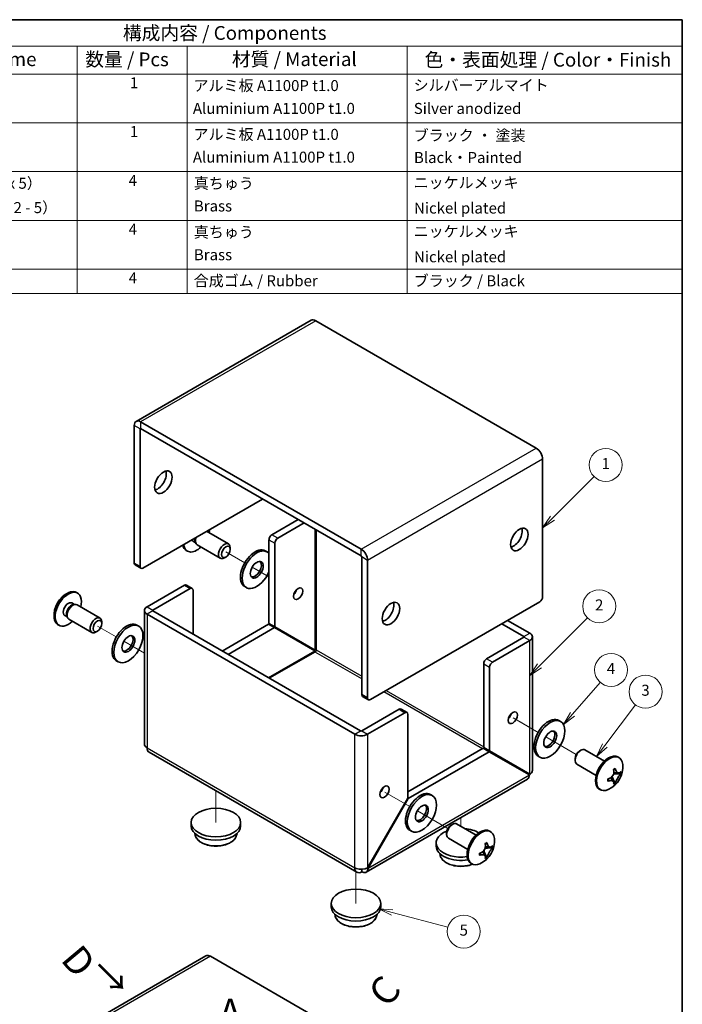
# Model space of a CAD drawing. Units: millimetres. Extents: x 10 to 812, y 5 to 193.
# Drawn here: x 190 to 270, y 73 to 193 of the extents above; entities that cross this region are included whole.
import ezdxf

# ---------------------------------------------------------------- set-up
doc = ezdxf.new("R2010")
doc.units = ezdxf.units.MM
doc.header["$LTSCALE"] = 0.666667
for name, color, linetype, lineweight in [('Border (ISO)', 7, 'Continuous', 35), ('Symbol (ISO)', 7, 'Continuous', 18), ('Symbol (ISO) @ 1', 7, 'Continuous', 18), ('Symbol (TK)', 100, 'Continuous', 18), ('Tweak Trail (ISO)', 7, 'Continuous', 18), ('Visible (ISO)', 7, 'Continuous', 35), ('Visible Narrow (ISO)', 7, 'Continuous', 25)]:
    doc.layers.add(name, color=color, linetype=linetype, lineweight=lineweight)
doc.styles.add('Note Text (TK)', font='txt')
doc.styles.add('Note Text (TK2)', font='txt')

# ---------------------------------------------------------------- blocks, each defined once
blk = doc.blocks.new('図面枠 tk図枠')
at = {"layer": 'Border (ISO)'}
for p, q in [((14.5, 289), (405.5, 289)), ((405.5, 289), (405.5, 8))]:
    blk.add_line(p, q, dxfattribs=at)
blk = doc.blocks.new('バルーン1')
at = {"layer": 'Symbol (TK)', "color": 100}
for p, q in [((381.88, 198.41), (389.46, 205.99)), ((381.53, 198.76), (380.11, 196.64)), ((381.88, 198.41), (380.11, 196.64)), ((380.11, 196.64), (382.24, 198.05))]:
    blk.add_line(p, q, dxfattribs=at)
at = {"layer": 'Symbol (TK)'}
blk.add_circle((391.57, 208.1), 3, dxfattribs=at)
at = {"layer": 'Symbol (TK)', "color": 7, "insert": (391.57, 208.08), "char_height": 2, "attachment_point": 5, "style": 'Note Text (TK2)'}
blk.add_mtext('1', dxfattribs=at)
blk = doc.blocks.new('バルーン2')
at = {"layer": 'Symbol (TK)', "color": 100}
for p, q in [((379.55, 171.58), (388.27, 180.3)), ((379.19, 171.93), (377.78, 169.81)), ((379.55, 171.58), (377.78, 169.81)), ((377.78, 169.81), (379.9, 171.23))]:
    blk.add_line(p, q, dxfattribs=at)
at = {"layer": 'Symbol (TK)'}
blk.add_circle((390.39, 182.42), 3, dxfattribs=at)
at = {"layer": 'Symbol (TK)', "color": 7, "insert": (390.39, 182.4), "char_height": 2, "attachment_point": 5, "style": 'Note Text (TK2)'}
blk.add_mtext('2', dxfattribs=at)
blk = doc.blocks.new('バルーン3')
at = {"layer": 'Symbol (TK)', "color": 100}
for p, q in [((385.54, 162.8), (390.57, 168.59)), ((385.16, 163.13), (383.9, 160.91)), ((385.54, 162.8), (383.9, 160.91)), ((383.9, 160.91), (385.92, 162.47))]:
    blk.add_line(p, q, dxfattribs=at)
at = {"layer": 'Symbol (TK)'}
blk.add_circle((392.54, 170.85), 3, dxfattribs=at)
at = {"layer": 'Symbol (TK)', "color": 7, "insert": (392.54, 170.84), "char_height": 2, "attachment_point": 5, "style": 'Note Text (TK2)'}
blk.add_mtext('4', dxfattribs=at)
blk = doc.blocks.new('バルーン4')
at = {"layer": 'Symbol (TK)', "color": 100}
for p, q in [((391.41, 157.12), (397.01, 164.52)), ((391.01, 157.42), (389.9, 155.12)), ((391.41, 157.12), (389.9, 155.12)), ((389.9, 155.12), (391.81, 156.81))]:
    blk.add_line(p, q, dxfattribs=at)
at = {"layer": 'Symbol (TK)'}
blk.add_circle((398.81, 166.9), 3, dxfattribs=at)
at = {"layer": 'Symbol (TK)', "color": 7, "insert": (398.81, 166.9), "char_height": 2, "attachment_point": 5, "style": 'Note Text (TK2)'}
blk.add_mtext('3', dxfattribs=at)
blk = doc.blocks.new('バルーン5')
at = {"layer": 'Symbol (TK)', "color": 100}
for p, q in [((352.76, 126.8), (350.34, 127.45)), ((352.89, 127.28), (350.34, 127.45)), ((350.34, 127.45), (352.63, 126.32)), ((352.76, 126.8), (362.88, 124.09))]:
    blk.add_line(p, q, dxfattribs=at)
at = {"layer": 'Symbol (TK)'}
blk.add_circle((365.77, 123.31), 3, dxfattribs=at)
at = {"layer": 'Symbol (TK)', "color": 7, "insert": (365.77, 123.31), "char_height": 2, "attachment_point": 5, "style": 'Note Text (TK2)'}
blk.add_mtext('5', dxfattribs=at)
blk = doc.blocks.new('構成内容 _ Components')
at = {"layer": 'Symbol (ISO)'}
for p, q in [((405.5, 289), (240.5, 289)), ((240.5, 289), (240.5, 284.16)), ((405.5, 289), (405.5, 284.16)), ((405.5, 284.16), (240.5, 284.16)), ((240.5, 284.16), (240.5, 279.12)), ((255.5, 284.16), (255.5, 279.12)), ((295.5, 284.16), (295.5, 279.12)), ((315.5, 284.16), (315.5, 279.12)), ((355.5, 284.16), (355.5, 279.12)), ((405.5, 284.16), (405.5, 279.12)), ((405.5, 279.12), (240.5, 279.12)), ((240.5, 279.12), (240.5, 239.22)), ((255.5, 279.12), (255.5, 239.22)), ((295.5, 279.12), (295.5, 239.22)), ((315.5, 279.12), (315.5, 239.22)), ((355.5, 279.12), (355.5, 239.22)), ((405.5, 279.12), (405.5, 239.22)), ((405.5, 270.25), (240.5, 270.25)), ((405.5, 261.39), (240.5, 261.39)), ((405.5, 252.52), (240.5, 252.52)), ((405.5, 243.66), (240.5, 243.66)), ((405.5, 239.22), (240.5, 239.22))]:
    blk.add_line(p, q, dxfattribs=at)
at = {"layer": 'Symbol (ISO)', "color": 7, "attachment_point": 7}
for s, insert, char_height, style in [('構成内容 / Components', (303.81, 284.56), 2.5, 'Note Text (TK)'), ('No.', (245.76, 280.38), 2.5, 'Note Text (TK)'), ('名称 / Part name', (261.92, 279.79), 2.5, 'Note Text (TK)'), ('数量 / Pcs', (296.97, 279.76), 2.5, 'Note Text (TK)'), ('材質 / Material', (323.62, 279.8), 2.5, 'Note Text (TK)'), ('色・表面処理 / Color・Finish', (358.65, 279.69), 2.5, 'Note Text (TK)'), ('1', (247.6, 275.91), 2, 'Note Text (TK2)'), ('カバー', (256.65, 275.55), 2, 'Note Text (TK2)'), ('1', (305.1, 275.91), 2, 'Note Text (TK2)'), ('アルミ板 A1100P t1.0', (316.65, 275.4), 2, 'Note Text (TK2)'), ('シルバーアルマイト', (356.65, 275.47), 2, 'Note Text (TK2)'), ('Cover', (256.68, 271.25), 2, 'Note Text (TK2)'), ('Aluminium A1100P t1.0', (316.54, 271.26), 2, 'Note Text (TK2)'), ('Silver anodized', (356.69, 271.25), 2, 'Note Text (TK2)'), ('2', (247.42, 267.04), 2, 'Note Text (TK2)'), ('シャーシ', (256.65, 266.69), 2, 'Note Text (TK2)'), ('1', (305.1, 267.05), 2, 'Note Text (TK2)'), ('アルミ板 A1100P t1.0', (316.65, 266.54), 2, 'Note Text (TK2)'), ('ブラック ・ 塗装', (356.67, 266.36), 2, 'Note Text (TK2)'), ('Base', (256.72, 262.47), 2, 'Note Text (TK2)'), ('Aluminium A1100P t1.0', (316.54, 262.4), 2, 'Note Text (TK2)'), ('Black・Painted', (356.72, 262.33), 2, 'Note Text (TK2)'), ('3', (247.42, 258.15), 2, 'Note Text (TK2)'), ('取付ビス（トラスM2 x 5）', (256.69, 257.66), 2, 'Note Text (TK2)'), ('4', (304.87, 258.18), 2, 'Note Text (TK2)'), ('真ちゅう', (316.7, 257.65), 2, 'Note Text (TK2)'), ('ニッケルメッキ', (356.65, 257.77), 2, 'Note Text (TK2)'), ('Screw（Truss head M2 - 5）', (256.69, 253.23), 2, 'Note Text (TK2)'), ('Brass', (316.72, 253.53), 2, 'Note Text (TK2)'), ('Nickel plated', (356.73, 253.15), 2, 'Note Text (TK2)'), ('4', (247.37, 249.31), 2, 'Note Text (TK2)'), ('ワッシャー（M2用）', (256.88, 248.9), 2, 'Note Text (TK2)'), ('4', (304.87, 249.31), 2, 'Note Text (TK2)'), ('真ちゅう', (316.7, 248.78), 2, 'Note Text (TK2)'), ('ニッケルメッキ', (356.65, 248.91), 2, 'Note Text (TK2)'), ('Washer（M2）', (256.53, 244.46), 2, 'Note Text (TK2)'), ('Brass', (316.72, 244.67), 2, 'Note Text (TK2)'), ('Nickel plated', (356.73, 244.29), 2, 'Note Text (TK2)'), ('5', (247.42, 240.43), 2, 'Note Text (TK2)'), ('ゴム足 / Rubber feet', (256.65, 239.92), 2, 'Note Text (TK2)'), ('4', (304.87, 240.45), 2, 'Note Text (TK2)'), ('合成ゴム / Rubber', (316.69, 239.94), 2, 'Note Text (TK2)'), ('ブラック / Black', (356.67, 239.93), 2, 'Note Text (TK2)')]:
    blk.add_mtext(s, dxfattribs=dict(at, insert=insert, char_height=char_height, style=style))

msp = doc.modelspace()

# ---------------------------------------------------------------- linework, layer by layer
at = {"layer": 'Tweak Trail (ISO)'}
for p, q in [((217.299, 126.876), (215.013, 128.195)), ((220.246, 125.174), (218.211, 126.349)), ((220.246, 125.174), (218.655, 126.093)), ((201.743, 117.894), (199.457, 119.214)), ((205.145, 115.93), (202.655, 117.368)), ((205.145, 115.93), (203.099, 117.111)), ((249.853, 108.081), (252.866, 106.341)), ((250.687, 107.599), (252.866, 106.341)), ((253.779, 105.814), (257.487, 103.673)), ((253.779, 105.814), (254.223, 105.558)), ((213.811, 99.253), (213.811, 95.413)), ((234.296, 99.099), (237.31, 97.359)), ((235.131, 98.618), (237.31, 97.359)), ((238.222, 96.833), (241.93, 94.692)), ((238.222, 96.833), (238.666, 96.576)), ((243.51, 96.021), (243.51, 94.935)), ((230.782, 89.455), (230.782, 85.615))]:
    msp.add_line(p, q, dxfattribs=at)
at = {"layer": 'Visible (ISO)'}
for p, q in [((225.353, 156.256), (204.14, 144.008)), ((225.903, 156.201), (252.632, 140.769)), ((203.912, 143.505), (203.912, 126.848)), ((231.418, 128.522), (204.69, 143.954)), ((204.69, 143.137), (231.418, 127.705)), ((204.619, 126.44), (204.619, 143.096)), ((253.409, 139.422), (253.409, 122.765)), ((204.973, 126.236), (219.468, 134.605)), ((223.782, 132.114), (220.6, 130.277)), ((221.307, 129.869), (224.489, 131.706)), ((212.69, 130.691), (215.34, 129.161)), ((211.043, 129.483), (211.351, 129.305)), ((211.304, 129.406), (211.393, 129.215)), ((211.544, 129.044), (214.34, 127.429)), ((220.246, 129.665), (220.246, 119.516)), ((220.953, 129.257), (220.953, 119.108)), ((210.223, 128.363), (210.353, 128.288)), ((215.547, 128.503), (215.547, 128.704)), ((220.011, 128.197), (219.799, 128.319)), ((204.723, 126.211), (204.015, 126.619)), ((215.013, 127.579), (214.84, 127.479)), ((231.489, 110.926), (231.489, 127.583)), ((232.196, 110.518), (232.196, 127.175)), ((209.993, 124.154), (205.468, 121.541)), ((210.95, 123.77), (210.243, 124.178)), ((196.916, 123.279), (197.047, 123.204)), ((210.7, 123.745), (206.175, 121.133)), ((211.054, 118.234), (211.054, 123.541)), ((217.511, 123.866), (217.299, 123.989)), ((196.357, 122.008), (196.664, 121.831)), ((196.554, 121.821), (196.764, 121.839)), ((196.987, 121.794), (199.784, 120.18)), ((253.056, 122.153), (232.55, 110.314)), ((195.487, 120.502), (195.794, 120.324)), ((205.145, 121.092), (205.145, 104.913)), ((205.468, 120.643), (230.641, 106.109)), ((206.175, 121.051), (231.348, 106.517)), ((194.666, 119.382), (194.797, 119.306)), ((195.747, 120.424), (195.836, 120.234)), ((195.987, 120.062), (198.784, 118.448)), ((199.991, 119.522), (199.991, 119.722)), ((204.455, 119.215), (204.243, 119.338)), ((220.196, 119.43), (214.589, 116.193)), ((220.903, 119.022), (220.196, 119.43)), ((220.953, 119.108), (220.246, 119.516)), ((251.147, 117.948), (248.46, 119.5)), ((251.854, 118.356), (249.167, 119.908)), ((199.457, 118.598), (199.284, 118.497)), ((220.903, 119.022), (215.296, 115.784)), ((225.782, 116.205), (220.903, 119.022)), ((225.832, 116.291), (220.953, 119.108)), ((246.621, 115.254), (251.147, 117.867)), ((247.328, 114.845), (251.854, 117.458)), ((252.176, 117.907), (252.176, 101.729)), ((201.955, 114.885), (201.743, 115.007)), ((246.268, 104.493), (246.268, 114.641)), ((246.975, 104.085), (246.975, 114.233)), ((231.593, 110.697), (232.3, 110.289)), ((236.015, 109.13), (231.489, 106.517)), ((232.196, 106.109), (236.722, 108.722)), ((236.265, 109.155), (236.972, 108.747)), ((237.075, 108.518), (237.075, 98.369)), ((255.579, 107.662), (255.366, 107.784)), ((230.889, 89.393), (205.716, 103.927)), ((237.075, 99.128), (246.218, 104.406)), ((237.125, 98.34), (246.925, 103.998)), ((246.218, 104.406), (246.925, 103.998)), ((246.268, 104.493), (246.975, 104.085)), ((246.925, 103.998), (251.804, 101.181)), ((251.854, 101.268), (246.975, 104.085)), ((257.864, 104.071), (258.038, 104.172)), ((260.892, 102.862), (258.538, 104.221)), ((253.079, 103.332), (252.866, 103.454)), ((257.331, 103.147), (257.331, 102.947)), ((262.655, 103.287), (262.525, 103.363)), ((259.892, 101.13), (257.538, 102.489)), ((261.999, 101.805), (262.208, 101.969)), ((251.566, 100.672), (232.029, 89.392)), ((261.323, 100.436), (261.361, 100.699)), ((262.208, 100.179), (261.804, 100.963)), ((261.992, 101.29), (262.874, 101.332)), ((260.405, 99.39), (260.275, 99.466)), ((237.075, 98.369), (232.196, 89.918)), ((232.246, 89.89), (237.125, 98.34)), ((237.075, 98.369), (237.125, 98.34)), ((240.022, 98.68), (239.81, 98.803)), ((210.811, 95.413), (210.811, 95.005)), ((216.811, 95.413), (216.811, 95.005)), ((237.522, 94.35), (237.31, 94.473)), ((242.308, 95.09), (242.481, 95.19)), ((245.336, 93.881), (242.981, 95.24)), ((247.099, 94.306), (246.968, 94.381)), ((211.304, 93.877), (211.25, 94.103)), ((216.319, 93.877), (216.373, 94.103)), ((241.774, 94.166), (241.774, 93.965)), ((244.336, 92.148), (241.981, 93.508)), ((240.51, 92.963), (240.51, 92.555)), ((246.652, 91.197), (246.247, 91.982)), ((246.436, 92.308), (247.317, 92.35)), ((246.443, 92.824), (246.652, 92.988)), ((241.002, 91.427), (240.948, 91.653)), ((245.767, 91.455), (245.804, 91.718)), ((232.196, 89.918), (232.246, 89.89)), ((244.849, 90.409), (244.718, 90.484)), ((227.782, 85.615), (227.782, 85.207)), ((233.782, 85.615), (233.782, 85.207)), ((228.274, 84.079), (228.221, 84.305)), ((233.29, 84.079), (233.343, 84.305)), ((212.611, 79.269), (191.398, 67.022)), ((213.161, 79.215), (239.89, 63.783))]:
    msp.add_line(p, q, dxfattribs=at)
for centre, start, end in [((197.194, 120.52), 114.10498, 185.89502), ((260.127, 102.149), 294.10498, 5.89502), ((244.571, 93.167), 294.10498, 5.89502)]:
    msp.add_arc(centre, 3, start, end, dxfattribs=at)
for centre, major_axis, ratio, start_param, end_param in [((225.903, 155.303), (-0.55, 0.953), 0.5773503, 5.4977871, 6.2831853), ((204.69, 143.055), (-0.55, 0.953), 0.5773503, 5.4977871, 7.0685835), ((204.69, 143.055), (-0.05, 0.0866), 0.5773503, 5.4977871, 7.0685835), ((252.632, 139.871), (0.55, -0.953), 0.5773503, 0.7853982, 2.3561945), ((206.74, 137.054), (0.75, 1.299), 0.5773503, 3.6324753, 5.7923026), ((211.478, 130.236), (1.125, 1.949), 0.5773503, 5.172943, 5.3640556), ((220.6, 129.869), (-0.25, -0.433), 0.5773503, 3.9269908, 5.4977871), ((249.874, 130.114), (0.75, 1.299), 0.5773503, 3.6324753, 5.7923026), ((211.348, 130.312), (-1.125, -1.949), 0.5773503, 5.7147354, 6.2831853), ((211.478, 130.236), (-1.125, -1.949), 0.5773503, 5.6315187, 7.3934276), ((211.478, 130.236), (-0.435, -0.753), 0.5773503, 5.8498422, 6.2831853), ((211.87, 130.01), (-0.435, -0.753), 0.5773503, 5.2007727, 5.8992001), ((212.044, 129.91), (-0.5, -0.866), 0.5773503, 4.9741884, 6.2831853), ((214.84, 128.295), (0.5, 0.866), 0.5773503, 5.4977871, 10.2101761), ((221.307, 129.461), (0.25, 0.433), 0.5773503, 0.7853982, 2.3561945), ((218.549, 126.154), (1.25, 2.165), 0.5773503, 0, 3.1415927), ((218.761, 126.031), (1.25, 2.165), 0.5773503, 6.0713002, 11.2074593), ((231.418, 127.624), (-0.55, 0.953), 0.5773503, 3.9269908, 5.4977871), ((231.418, 127.624), (-0.05, 0.0866), 0.5773503, 3.9269908, 5.4977871), ((204.265, 127.052), (-0.25, -0.433), 0.5773503, 5.4977871, 6.2831853), ((204.973, 126.644), (-0.25, -0.433), 0.5773503, 5.4977871, 7.0685835), ((218.549, 126.154), (-0.55, -0.953), 0.5773503, 0.1940631, 2.9475296), ((209.993, 123.745), (0.25, 0.433), 0.5773503, 0, 0.7853982), ((195.791, 121.33), (1.125, 1.949), 0.5773503, 0, 3.1415927), ((195.922, 121.255), (1.125, 1.949), 0.5773503, 5.172943, 10.5350203), ((210.7, 123.337), (0.25, 0.433), 0.5773503, 5.4977871, 7.0685835), ((223.074, 123.541), (0.392, 0.679), 0.5773503, 4.2671261, 5.1576518), ((195.922, 121.255), (0.435, 0.753), 0.5773503, 0, 3.1415927), ((196.314, 121.029), (0.435, 0.753), 0.5773503, 0.3839853, 2.7576074), ((196.487, 120.928), (0.5, 0.866), 0.5773503, 0, 3.1415927), ((234.317, 121.133), (0.75, 1.299), 0.5773503, 3.6324753, 5.7923026), ((253.056, 122.561), (-0.25, -0.433), 0.5773503, 0.7853982, 2.3561945), ((206.245, 121.092), (-1.1, 0), 0.5773503, 5.4977871, 7.0685835), ((206.245, 121.092), (-0.1, 0), 0.5773503, 5.4977871, 7.0685835), ((199.284, 119.314), (0.5, 0.866), 0.5773503, 5.4977871, 10.2101761), ((202.993, 117.172), (1.25, 2.165), 0.5773503, 0, 3.1415927), ((251.076, 117.907), (1.1, 0), 0.5773503, 5.4977871, 7.0685835), ((202.993, 117.172), (-0.55, -0.953), 0.5773503, 0.1940631, 2.9475296), ((251.076, 117.907), (0.1, 0), 0.5773503, 5.4977871, 7.0685835), ((225.832, 116.234), (-0.1, -0.173), 0.5773503, 0.7853982, 2.3561945), ((246.621, 114.845), (-0.25, -0.433), 0.5773503, 3.9269908, 5.4977871), ((247.328, 114.437), (0.25, 0.433), 0.5773503, 0.7853982, 2.3561945), ((231.843, 111.13), (-0.25, -0.433), 0.5773503, 5.4977871, 6.2831853), ((232.55, 110.722), (-0.25, -0.433), 0.5773503, 5.4977871, 7.0685835), ((236.015, 108.722), (0.25, 0.433), 0.5773503, 0, 0.7853982), ((236.722, 108.314), (0.25, 0.433), 0.5773503, 5.4977871, 7.0685835), ((249.096, 108.518), (0.392, 0.679), 0.5773503, 4.2671261, 5.1576518), ((254.116, 105.619), (1.25, 2.165), 0.5773503, 0, 3.1415927), ((231.418, 106.558), (-0.1, 0), 0.5773503, 0.7853982, 2.3561945), ((254.116, 105.619), (-0.55, -0.953), 0.5773503, 0.1940631, 2.9475296), ((231.418, 106.558), (1.1, 0), 0.5773503, 3.9269908, 5.4977871), ((206.316, 104.966), (-0.6, -1.039), 0.5773503, 5.4977871, 6.2831853), ((258.038, 103.355), (-0.5, -0.866), 0.5773503, 3.1415927, 6.2831853), ((257.864, 103.455), (0.377, 0.654), 0.5773503, 0.7853982, 2.3561945), ((261.4, 101.414), (-1.125, -1.949), 0.5773503, 3.1415927, 6.2831853), ((261.53, 101.339), (-1.125, -1.949), 0.5773503, 2.468241, 6.9565369), ((251.005, 101.7), (0.1, 0.173), 0.5773503, 4.4597087, 4.9650692), ((251.005, 101.7), (-0.6, -1.039), 0.5773503, 1.5291176, 1.6124751), ((260.892, 100.959), (2.224, 1.429), 0.0670834, 0.8950589, 1.0123796), ((260.017, 102.086), (-1.498, 2.595), 0.5773503, 4.288684, 4.3016971), ((260.236, 102.212), (1.498, -2.595), 0.5773503, 1.1470913, 1.1601044), ((260.127, 102.276), (2.996, 0), 0.5773503, 5.8594803, 5.8724934), ((260.243, 101.333), (2.617, 0.374), 0.8137361, 6.1088518, 6.2261724), ((260.127, 102.276), (2.996, 0), 0.5773503, 5.1230809, 5.136094), ((261.54, 102.082), (0.126, 2.641), 0.0670834, 2.1292131, 2.2465337), ((260.127, 102.022), (-2.996, 0), 0.5773503, 1.9814882, 1.9945014), ((260.236, 102.212), (1.498, -2.595), 0.5773503, 0.4106919, 0.423705), ((260.127, 102.022), (-2.996, 0), 0.5773503, 2.7178876, 2.7309008), ((233.54, 99.536), (0.392, 0.679), 0.5773503, 4.2671261, 5.1576518), ((238.56, 96.638), (1.25, 2.165), 0.5773503, 0, 3.1415927), ((260.892, 102.456), (0.985, -2.454), 0.8137361, 0.0570129, 0.1743335), ((260.017, 102.086), (-1.498, 2.595), 0.5773503, 3.5522845, 3.5652977), ((238.56, 96.638), (-0.55, -0.953), 0.5773503, 0.1940631, 2.9475296), ((213.811, 95.005), (3, 0), 0.5773503, 3.1415927, 6.2831853), ((243.51, 92.963), (-3, 0), 0.5773503, 5.3169782, 8.1085463), ((242.481, 94.374), (-0.5, -0.866), 0.5773503, 3.1415927, 6.2831853), ((242.308, 94.474), (0.377, 0.654), 0.5773503, 0.7853982, 2.3561945), ((243.51, 92.963), (-3, 0), 0.5773503, 3.906114, 4.5625534), ((245.843, 92.433), (-1.125, -1.949), 0.5773503, 3.1415927, 6.2831853), ((245.974, 92.357), (-1.125, -1.949), 0.5773503, 2.468241, 6.9565369), ((243.51, 92.555), (-3, 0), 0.5773503, 0, 1.8605737), ((245.335, 91.977), (2.224, 1.429), 0.0670834, 0.8950589, 1.0123796), ((244.461, 93.104), (-1.498, 2.595), 0.5773503, 4.288684, 4.3016971), ((244.68, 93.231), (1.498, -2.595), 0.5773503, 1.1470913, 1.1601044), ((244.571, 93.294), (2.996, 0), 0.5773503, 5.8594803, 5.8724934), ((244.571, 93.041), (-2.996, 0), 0.5773503, 2.7178876, 2.7309008), ((244.687, 92.352), (2.617, 0.374), 0.8137361, 6.1088518, 6.2261724), ((245.984, 93.1), (0.126, 2.641), 0.0670834, 2.1292131, 2.2465337), ((244.571, 93.294), (2.996, 0), 0.5773503, 5.1230809, 5.136094), ((244.571, 93.041), (-2.996, 0), 0.5773503, 1.9814882, 1.9945014), ((245.335, 93.475), (0.985, -2.454), 0.8137361, 0.0570129, 0.1743335), ((244.461, 93.104), (-1.498, 2.595), 0.5773503, 3.5522845, 3.5652977), ((244.68, 93.231), (1.498, -2.595), 0.5773503, 0.4106919, 0.423705), ((231.489, 90.432), (-0.6, -1.039), 0.5773503, 5.4977871, 7.0685835), ((230.782, 85.207), (3, 0), 0.5773503, 3.1415927, 6.2831853), ((213.161, 78.317), (-0.55, 0.953), 0.5773503, 5.4977871, 6.2831853)]:
    msp.add_ellipse(centre, major_axis=major_axis, ratio=ratio, start_param=start_param, end_param=end_param, dxfattribs=at)
for centre, major_axis in [((207.447, 136.646), (-0.75, -1.299)), ((250.581, 129.706), (-0.75, -1.299)), ((215.013, 128.195), (-0.377, -0.654)), ((218.761, 126.031), (-0.55, -0.953)), ((223.782, 123.133), (0.392, 0.679)), ((235.025, 120.724), (-0.75, -1.299)), ((199.457, 119.214), (-0.377, -0.654)), ((203.205, 117.05), (-1.25, -2.165)), ((203.205, 117.05), (-0.55, -0.953)), ((249.803, 108.109), (0.392, 0.679)), ((254.329, 105.497), (-1.25, -2.165)), ((254.329, 105.497), (-0.55, -0.953)), ((234.247, 99.128), (0.392, 0.679)), ((238.772, 96.515), (-1.25, -2.165)), ((213.811, 95.413), (3, 0)), ((238.772, 96.515), (-0.55, -0.953)), ((230.782, 85.615), (3, 0))]:
    msp.add_ellipse(centre, major_axis=major_axis, ratio=0.5773503, dxfattribs=at)
for points in [[(225.832, 116.07), (225.802, 116.096), (225.775, 116.158), (225.782, 116.205)], [(225.974, 116.315), (225.937, 116.329), (225.869, 116.321), (225.832, 116.291)], [(205.468, 104.476), (205.264, 104.59), (205.157, 104.752), (205.155, 104.914)], [(251.804, 101.181), (251.8, 100.944), (251.707, 100.766), (251.561, 100.679)], [(231.489, 89.452), (231.489, 89.55), (231.489, 89.647), (231.489, 89.745)]]:
    msp.add_open_spline(points, degree=3, dxfattribs=at)
for points, knots in [([(252.167, 101.728), (252.168, 101.602), (252.112, 101.477), (251.995, 101.371), (251.954, 101.334), (251.906, 101.299), (251.854, 101.268)], [0.78539816, 0.78539816, 0.78539816, 0.78539816, 1.36726574, 1.36726574, 1.36726574, 1.57079633, 1.57079633, 1.57079633, 1.57079633]), ([(261.999, 101.807), (262.017, 101.742), (262.027, 101.673), (262.035, 101.524), (262.029, 101.451), (261.999, 101.3), (261.97, 101.208), (261.883, 101.058), (261.828, 100.978), (261.692, 100.86), (261.633, 100.814), (261.489, 100.741), (261.424, 100.716), (261.359, 100.699)], [0, 0, 0, 0, 0.02156444, 0.02156444, 0.04622381, 0.04622381, 0.07493903, 0.07493903, 0.09256556, 0.09256556, 0.1007026, 0.1007026, 0.10678327, 0.10678327, 0.10678327, 0.10678327]), ([(262.597, 101.421), (262.436, 101.433), (262.265, 101.436), (262.074, 101.447), (262.05, 101.449), (262.026, 101.45)], [0, 0, 0, 0, 0.053026597, 0.053026597, 0.060696552, 0.060696552, 0.060696552, 0.060696552]), ([(262.858, 101.564), (262.828, 101.526), (262.795, 101.495), (262.722, 101.444), (262.684, 101.429), (262.603, 101.416), (262.552, 101.421), (262.466, 101.471), (262.419, 101.507), (262.343, 101.621), (262.313, 101.673), (262.257, 101.806), (262.236, 101.869), (262.218, 101.934)], [0, 0, 0, 0, 0.0215857, 0.0215857, 0.04642784, 0.04642784, 0.07539377, 0.07539377, 0.09302431, 0.09302431, 0.10123007, 0.10123007, 0.10738646, 0.10738646, 0.10738646, 0.10738646]), ([(261.359, 100.446), (261.424, 100.463), (261.49, 100.475), (261.622, 100.492), (261.683, 100.495), (261.798, 100.487), (261.863, 100.474), (261.95, 100.424), (261.992, 100.391), (262.026, 100.301), (262.036, 100.261), (262.028, 100.165), (262.017, 100.12), (261.999, 100.076)], [0, 0, 0, 0, 0.0215857, 0.0215857, 0.04642784, 0.04642784, 0.07539377, 0.07539377, 0.09302431, 0.09302431, 0.10123007, 0.10123007, 0.10738646, 0.10738646, 0.10738646, 0.10738646]), ([(261.681, 100.854), (261.699, 100.827), (261.717, 100.801), (261.822, 100.641), (261.906, 100.502), (261.992, 100.375)], [0.043555272, 0.043555272, 0.043555272, 0.043555272, 0.053698696, 0.053698696, 0.104189729, 0.104189729, 0.104189729, 0.104189729]), ([(262.218, 100.203), (262.236, 100.247), (262.257, 100.297), (262.313, 100.422), (262.344, 100.485), (262.419, 100.638), (262.466, 100.722), (262.553, 100.873), (262.604, 100.953), (262.685, 101.074), (262.722, 101.128), (262.796, 101.229), (262.828, 101.274), (262.858, 101.311)], [0, 0, 0, 0, 0.02151215, 0.02151215, 0.05037545, 0.05037545, 0.1125812, 0.1125812, 0.21239808, 0.21239808, 0.29819401, 0.29819401, 0.37343632, 0.37343632, 0.37343632, 0.37343632]), ([(211.304, 93.877), (211.341, 93.72), (211.417, 93.57), (211.639, 93.283), (211.793, 93.148), (212.165, 92.911), (212.387, 92.81), (212.869, 92.658), (213.13, 92.605), (213.665, 92.552), (213.938, 92.552), (214.472, 92.602), (214.732, 92.653), (215.216, 92.802), (215.439, 92.901), (215.824, 93.142), (215.987, 93.284), (216.21, 93.577), (216.283, 93.723), (216.319, 93.877)], [0.9218028, 0.9218028, 0.9218028, 0.9218028, 1.2058763, 1.2058763, 1.5217305, 1.5217305, 1.854477, 1.854477, 2.1869636, 2.1869636, 2.517536, 2.517536, 2.8480832, 2.8480832, 3.1805002, 3.1805002, 3.5133816, 3.5133816, 3.7905861, 3.7905861, 3.7905861, 3.7905861]), ([(246.442, 92.826), (246.46, 92.761), (246.471, 92.691), (246.478, 92.543), (246.472, 92.47), (246.443, 92.318), (246.413, 92.227), (246.327, 92.077), (246.272, 91.997), (246.136, 91.878), (246.076, 91.833), (245.933, 91.759), (245.867, 91.734), (245.802, 91.717)], [0, 0, 0, 0, 0.02156444, 0.02156444, 0.04622381, 0.04622381, 0.07493903, 0.07493903, 0.09256556, 0.09256556, 0.1007026, 0.1007026, 0.10678327, 0.10678327, 0.10678327, 0.10678327]), ([(246.125, 91.872), (246.143, 91.846), (246.161, 91.819), (246.265, 91.659), (246.349, 91.52), (246.435, 91.393)], [0.043555272, 0.043555272, 0.043555272, 0.043555272, 0.053698696, 0.053698696, 0.104189729, 0.104189729, 0.104189729, 0.104189729]), ([(247.04, 92.44), (246.88, 92.451), (246.709, 92.454), (246.518, 92.466), (246.494, 92.467), (246.47, 92.469)], [0, 0, 0, 0, 0.053026597, 0.053026597, 0.060696552, 0.060696552, 0.060696552, 0.060696552]), ([(247.302, 92.583), (247.272, 92.545), (247.239, 92.513), (247.165, 92.463), (247.127, 92.447), (247.047, 92.435), (246.996, 92.44), (246.91, 92.49), (246.863, 92.526), (246.787, 92.639), (246.756, 92.691), (246.701, 92.824), (246.679, 92.887), (246.662, 92.952)], [0, 0, 0, 0, 0.0215857, 0.0215857, 0.04642784, 0.04642784, 0.07539377, 0.07539377, 0.09302431, 0.09302431, 0.10123007, 0.10123007, 0.10738646, 0.10738646, 0.10738646, 0.10738646]), ([(246.662, 91.221), (246.679, 91.266), (246.701, 91.316), (246.757, 91.441), (246.787, 91.504), (246.863, 91.656), (246.91, 91.741), (246.997, 91.892), (247.048, 91.971), (247.128, 92.092), (247.166, 92.147), (247.239, 92.248), (247.272, 92.292), (247.302, 92.33)], [0, 0, 0, 0, 0.02151215, 0.02151215, 0.05037545, 0.05037545, 0.1125812, 0.1125812, 0.21239808, 0.21239808, 0.29819401, 0.29819401, 0.37343632, 0.37343632, 0.37343632, 0.37343632]), ([(241.002, 91.427), (241.04, 91.27), (241.115, 91.12), (241.337, 90.833), (241.491, 90.698), (241.863, 90.461), (242.085, 90.361), (242.568, 90.208), (242.829, 90.156), (243.363, 90.103), (243.637, 90.102), (244.17, 90.152), (244.431, 90.203), (244.76, 90.305), (244.846, 90.335), (244.928, 90.369)], [0.9218028, 0.9218028, 0.9218028, 0.9218028, 1.2058763, 1.2058763, 1.5217305, 1.5217305, 1.854477, 1.854477, 2.1869636, 2.1869636, 2.517536, 2.517536, 2.8480832, 2.8480832, 2.9690798, 2.9690798, 2.9690798, 2.9690798]), ([(245.802, 91.464), (245.868, 91.481), (245.934, 91.494), (246.066, 91.511), (246.126, 91.513), (246.242, 91.505), (246.307, 91.493), (246.393, 91.443), (246.435, 91.409), (246.47, 91.32), (246.479, 91.28), (246.471, 91.183), (246.46, 91.139), (246.442, 91.095)], [0, 0, 0, 0, 0.0215857, 0.0215857, 0.04642784, 0.04642784, 0.07539377, 0.07539377, 0.09302431, 0.09302431, 0.10123007, 0.10123007, 0.10738646, 0.10738646, 0.10738646, 0.10738646]), ([(232.196, 89.918), (231.842, 89.721), (231.233, 89.692), (230.814, 89.858), (230.751, 89.882), (230.693, 89.911), (230.641, 89.942)], [0, 0, 0, 0, 1.3672657, 1.3672657, 1.3672657, 1.5707963, 1.5707963, 1.5707963, 1.5707963]), ([(231.489, 89.452), (231.838, 89.244), (232.167, 89.363), (232.233, 89.719), (232.243, 89.772), (232.247, 89.829), (232.246, 89.89)], [0, 0, 0, 0, 1.3672657, 1.3672657, 1.3672657, 1.5707963, 1.5707963, 1.5707963, 1.5707963]), ([(228.274, 84.079), (228.312, 83.922), (228.387, 83.772), (228.609, 83.485), (228.763, 83.35), (229.136, 83.113), (229.357, 83.012), (229.84, 82.86), (230.101, 82.807), (230.636, 82.754), (230.909, 82.754), (231.443, 82.804), (231.703, 82.855), (232.186, 83.004), (232.409, 83.103), (232.795, 83.344), (232.957, 83.486), (233.18, 83.779), (233.253, 83.926), (233.29, 84.079)], [0.9218028, 0.9218028, 0.9218028, 0.9218028, 1.2058763, 1.2058763, 1.5217305, 1.5217305, 1.854477, 1.854477, 2.1869636, 2.1869636, 2.517536, 2.517536, 2.8480832, 2.8480832, 3.1805002, 3.1805002, 3.5133816, 3.5133816, 3.7905861, 3.7905861, 3.7905861, 3.7905861])]:
    msp.add_open_spline(points, degree=3, knots=knots, dxfattribs=at)
at = {"layer": 'Visible Narrow (ISO)'}
for p, q in [((225.903, 156.201), (204.69, 143.954)), ((204.619, 143.096), (203.912, 143.505)), ((204.69, 143.137), (204.619, 143.096)), ((204.69, 143.954), (204.69, 143.137)), ((231.418, 128.522), (252.632, 140.769)), ((253.409, 139.422), (232.196, 127.175)), ((221.307, 129.869), (220.6, 130.277)), ((225.832, 116.291), (225.832, 130.93)), ((225.974, 130.849), (225.974, 116.315)), ((220.246, 129.665), (220.953, 129.257)), ((231.418, 127.705), (231.418, 128.522)), ((204.619, 126.44), (203.912, 126.848)), ((232.196, 127.175), (231.489, 127.583)), ((209.993, 124.154), (210.7, 123.745)), ((205.468, 121.541), (206.175, 121.133)), ((206.175, 121.051), (205.468, 120.643)), ((205.468, 120.643), (205.468, 104.476)), ((206.175, 121.133), (206.175, 121.051)), ((251.147, 117.948), (251.854, 118.356)), ((251.147, 117.867), (251.147, 117.948)), ((251.854, 117.458), (251.147, 117.867)), ((251.854, 101.268), (251.854, 117.458)), ((220.175, 112.968), (225.782, 116.205)), ((225.832, 116.07), (220.317, 112.886)), ((231.489, 112.804), (225.832, 116.07)), ((225.974, 116.315), (231.489, 113.131)), ((246.268, 114.641), (246.975, 114.233)), ((247.328, 114.845), (246.621, 115.254)), ((232.196, 110.518), (231.489, 110.926)), ((246.126, 104.353), (234.176, 111.253)), ((234.459, 111.416), (246.268, 104.598)), ((236.015, 109.13), (236.722, 108.722)), ((230.641, 106.109), (231.348, 106.517)), ((231.489, 106.517), (232.196, 106.109)), ((230.641, 89.942), (230.641, 106.109)), ((232.196, 106.109), (232.196, 89.918)), ((205.468, 104.476), (230.641, 89.942)), ((232.246, 89.89), (251.804, 101.181)), ((213.161, 79.215), (191.948, 66.967))]:
    msp.add_line(p, q, dxfattribs=at)
for centre, major_axis, start_param, end_param in [((213.811, 94.076), (2.531, 0), 3.2779973, 6.1467806), ((243.51, 91.626), (-2.531, 0), 0.1364047, 2.1398132), ((230.782, 84.278), (2.531, 0), 3.2779973, 6.1467806)]:
    msp.add_ellipse(centre, major_axis=major_axis, ratio=0.5773503, start_param=start_param, end_param=end_param, dxfattribs=at)
for points, knots in [([(262.218, 101.934), (262.177, 101.914), (262.136, 101.879), (262.095, 101.837), (262.068, 101.81), (262.04, 101.779), (262.013, 101.748)], [-0.025796813, -0.025796813, -0.025796813, -0.025796813, -0.008398914, -0.008398914, -0.008398914, 0.003190423, 0.003190423, 0.003190423, 0.003190423]), ([(261.417, 100.716), (261.404, 100.677), (261.391, 100.638), (261.381, 100.6), (261.365, 100.544), (261.355, 100.491), (261.359, 100.446)], [-0.003183067, -0.003183067, -0.003183067, -0.003183067, 0.008398914, 0.008398914, 0.008398914, 0.025796813, 0.025796813, 0.025796813, 0.025796813]), ([(261.84, 101.005), (261.857, 100.972), (261.928, 100.825), (262.027, 100.59), (262.122, 100.38), (262.17, 100.287), (262.197, 100.237), (262.211, 100.214), (262.218, 100.203)], [-0.027630179, -0.027630179, -0.027630179, -0.027630179, -0.020597589, 0.002599612, 0.014198212, 0.019997513, 0.022897163, 0.025796813, 0.025796813, 0.025796813, 0.025796813]), ([(262.858, 101.311), (262.845, 101.312), (262.831, 101.312), (262.818, 101.312), (262.804, 101.311), (262.79, 101.311), (262.775, 101.311), (262.746, 101.31), (262.716, 101.308), (262.685, 101.306), (262.623, 101.302), (262.558, 101.296), (262.491, 101.289), (262.356, 101.274), (262.216, 101.256), (262.088, 101.245), (262.049, 101.242), (262.011, 101.239), (261.974, 101.237)], [-0.025796813, -0.025796813, -0.025796813, -0.025796813, -0.022897163, -0.022897163, -0.022897163, -0.019997513, -0.019997513, -0.019997513, -0.014198212, -0.014198212, -0.014198212, -0.002599612, -0.002599612, -0.002599612, 0.020597589, 0.020597589, 0.020597589, 0.027636562, 0.027636562, 0.027636562, 0.027636562]), ([(246.284, 92.023), (246.3, 91.991), (246.372, 91.844), (246.47, 91.609), (246.566, 91.399), (246.614, 91.305), (246.641, 91.256), (246.655, 91.232), (246.662, 91.221)], [-0.027630179, -0.027630179, -0.027630179, -0.027630179, -0.020597589, 0.002599612, 0.014198212, 0.019997513, 0.022897163, 0.025796813, 0.025796813, 0.025796813, 0.025796813]), ([(247.302, 92.33), (247.288, 92.33), (247.275, 92.33), (247.261, 92.33), (247.247, 92.33), (247.233, 92.33), (247.219, 92.329), (247.19, 92.328), (247.16, 92.327), (247.129, 92.325), (247.067, 92.321), (247.001, 92.314), (246.934, 92.307), (246.8, 92.293), (246.66, 92.275), (246.531, 92.264), (246.492, 92.26), (246.454, 92.258), (246.418, 92.256)], [-0.025796813, -0.025796813, -0.025796813, -0.025796813, -0.022897163, -0.022897163, -0.022897163, -0.019997513, -0.019997513, -0.019997513, -0.014198212, -0.014198212, -0.014198212, -0.002599612, -0.002599612, -0.002599612, 0.020597589, 0.020597589, 0.020597589, 0.027636562, 0.027636562, 0.027636562, 0.027636562]), ([(246.662, 92.952), (246.621, 92.933), (246.58, 92.898), (246.539, 92.856), (246.511, 92.828), (246.484, 92.797), (246.457, 92.766)], [-0.025796813, -0.025796813, -0.025796813, -0.025796813, -0.008398914, -0.008398914, -0.008398914, 0.003190423, 0.003190423, 0.003190423, 0.003190423]), ([(245.861, 91.735), (245.848, 91.695), (245.835, 91.656), (245.824, 91.619), (245.809, 91.563), (245.799, 91.51), (245.802, 91.464)], [-0.003183067, -0.003183067, -0.003183067, -0.003183067, 0.008398914, 0.008398914, 0.008398914, 0.025796813, 0.025796813, 0.025796813, 0.025796813])]:
    msp.add_open_spline(points, degree=3, knots=knots, dxfattribs=at)

# ---------------------------------------------------------------- block references
at = {"xscale": 0.6666666666666666, "yscale": 0.6666666666666666, "zscale": 0.6666666666666666}
msp.add_blockref('図面枠 tk図枠', (0, 0), dxfattribs=at)
at = {"layer": 'Symbol (ISO)', "xscale": 0.6666666666666666, "yscale": 0.6666666666666666, "zscale": 0.6666666666666666}
msp.add_blockref('構成内容 _ Components', (0, 0), dxfattribs=at)
at = {"layer": 'Symbol (TK)', "xscale": 0.6666666666666666, "yscale": 0.6666666666666666, "zscale": 0.6666666666666666}
for name in ['バルーン1', 'バルーン2', 'バルーン3', 'バルーン4', 'バルーン5']:
    msp.add_blockref(name, (0, 0), dxfattribs=at)

# ---------------------------------------------------------------- texts
at = {"layer": 'Symbol (ISO) @ 1', "color": 7, "char_height": 3.33333, "attachment_point": 4, "line_spacing_factor": 1.5, "style": 'Note Text (TK)'}
for s, insert, width, rotation in [('{\\fArial|b1|i0;\\H3.3333;D}', (196.168, 79.828), 3.42316, 310), ('{\\fＭＳ Ｐゴシック|b0|i0;\\H3.3333;↓}', (199.54, 75.098), 4.94569, 45), ('{\\fArial|b1|i0;\\H3.3333;C}', (233.313, 73.918), 3.42316, 50)]:
    msp.add_mtext(s, dxfattribs=dict(at, insert=insert, width=width, rotation=rotation))
at = {"layer": 'Symbol (ISO) @ 1', "color": 7, "insert": (214.165, 72.401), "char_height": 3.33333, "width": 3.42316, "attachment_point": 4, "line_spacing_factor": 1.5, "style": 'Note Text (TK)'}
msp.add_mtext('{\\fArial|b1|i0;\\H3.3333;A}', dxfattribs=at)

doc.saveas('drawing.dxf')
